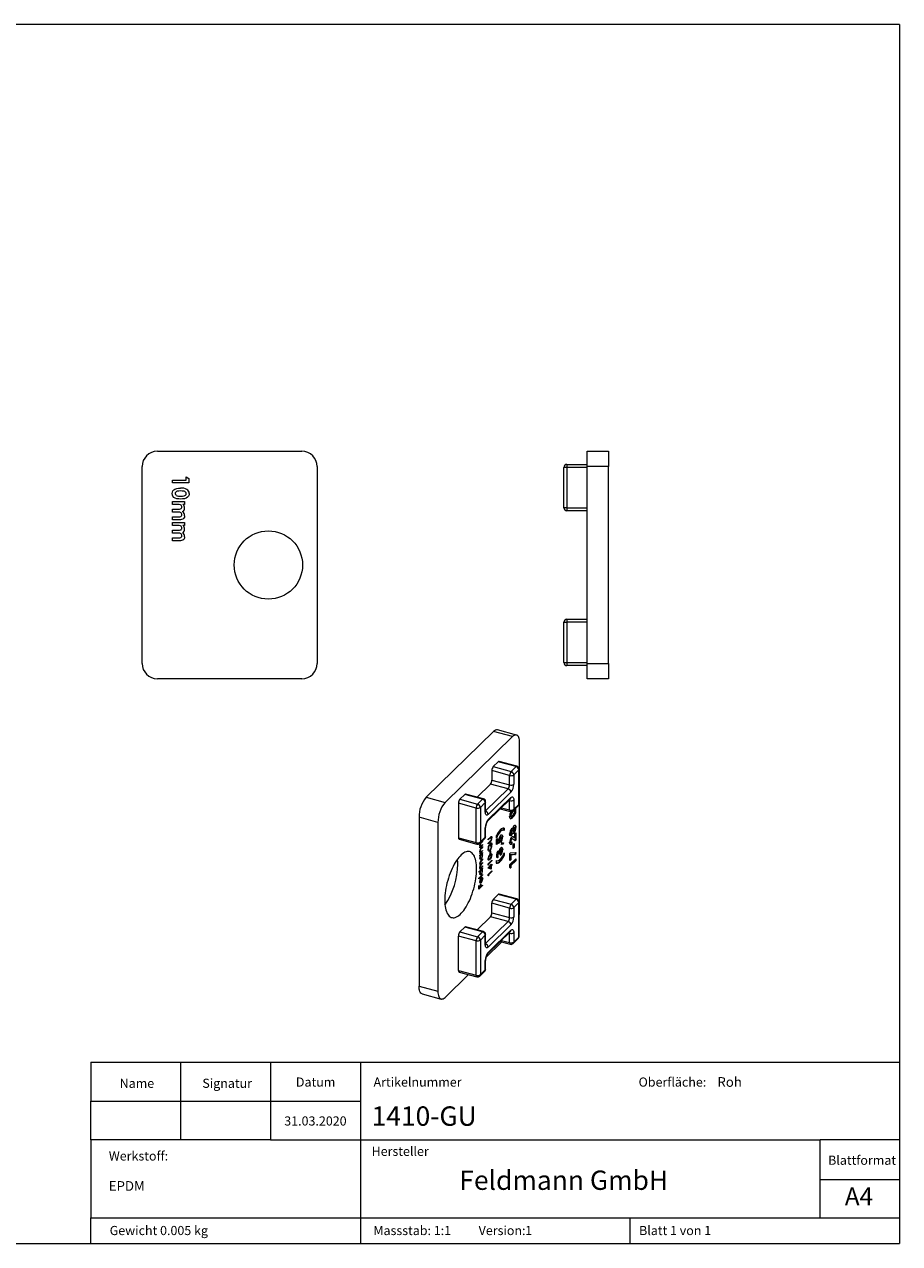
# Model space of a CAD drawing. Units: millimetres. Extents: x 5 to 292, y 5 to 205.
# Drawn here: x 149 to 292, y 5 to 205 of the extents above; entities that cross this region are included whole.
import ezdxf

# ---------------------------------------------------------------- set-up
doc = ezdxf.new("R2010")
doc.units = ezdxf.units.MM
doc.styles.add('SLDTEXTSTYLE0', font='TXT', dxfattribs={"width": 0.75})
doc.styles.add('SLDTEXTSTYLE1', font='TXT', dxfattribs={"width": 0.692308})

msp = doc.modelspace()

# ---------------------------------------------------------------- linework, layer by layer
at = {"color": 7, "linetype": 'Continuous', "lineweight": 0}
for p, q in [((292, 205), (5, 205)), ((292, 205), (292, 5)), ((159.4, 34.75), (174.13, 34.75)), ((159.4, 34.75), (159.4, 28.38)), ((174.13, 34.75), (188.86, 34.75)), ((174.13, 22), (174.13, 34.75)), ((188.86, 34.75), (203.6, 34.75)), ((188.86, 34.75), (188.86, 22)), ((203.6, 34.75), (292, 34.75)), ((203.6, 34.75), (203.6, 5)), ((159.4, 28.38), (174.13, 28.38)), ((159.4, 22), (159.4, 28.38)), ((174.13, 28.38), (188.86, 28.38)), ((188.86, 28.38), (203.6, 28.38)), ((174.13, 22), (159.4, 22)), ((159.4, 22), (159.4, 9.25)), ((188.86, 22), (174.13, 22)), ((188.86, 22), (203.6, 22)), ((203.6, 22), (279, 22)), ((292, 22), (279, 22)), ((279, 15.49), (279, 22)), ((279, 9.25), (279, 15.49)), ((292, 15.49), (279, 15.49)), ((159.4, 9.25), (292, 9.25)), ((159.4, 5), (159.4, 9.25)), ((247.8, 5), (247.8, 9.25)), ((5, 5), (292, 5))]:
    msp.add_line(p, q, dxfattribs=at)
at = {"color": 7, "linetype": 'Continuous', "lineweight": 15}
for p, q in [((170.3, 134.97), (194, 134.97)), ((240.76, 134.97), (244.26, 134.97)), ((240.76, 132.47), (240.76, 134.97)), ((244.26, 134.97), (244.26, 132.47)), ((167.8, 100.17), (167.8, 132.47)), ((196.5, 132.47), (196.5, 100.17)), ((236.96, 125.72), (236.96, 132.32)), ((237.46, 132.32), (236.96, 132.32)), ((237.46, 132.82), (237.46, 132.32)), ((237.46, 132.82), (240.76, 132.82)), ((237.46, 132.32), (237.46, 125.72)), ((240.76, 132.32), (237.46, 132.32)), ((244.26, 132.47), (240.76, 132.47)), ((240.76, 100.17), (240.76, 132.47)), ((244.26, 100.17), (244.26, 132.47)), ((172.8, 130.26), (175, 130.26)), ((172.8, 129.79), (172.8, 130.26)), ((175, 130.26), (175, 130.8)), ((175, 130.8), (175.45, 130.52)), ((175.45, 130.52), (175.45, 129.79)), ((175.45, 129.79), (172.8, 129.79)), ((172.8, 126.73), (174.73, 126.73)), ((172.8, 126.26), (172.8, 126.73)), ((173.65, 126.26), (172.8, 126.26)), ((174.73, 126.26), (174.5, 126.26)), ((174.73, 126.73), (174.73, 126.26)), ((244.28, 126.26), (244.26, 126.26)), ((172.8, 125.48), (173.73, 125.48)), ((172.8, 125), (172.8, 125.48)), ((173.66, 125), (172.8, 125)), ((172.8, 124.22), (173.77, 124.22)), ((172.8, 123.75), (172.8, 124.22)), ((237.46, 125.72), (236.96, 125.72)), ((237.46, 125.72), (240.76, 125.72)), ((237.46, 125.72), (237.46, 125.22)), ((240.76, 125.22), (237.46, 125.22)), ((244.28, 125), (244.26, 125)), ((173.92, 123.75), (172.8, 123.75)), ((172.8, 123.27), (174.73, 123.27)), ((172.8, 122.8), (172.8, 123.27)), ((173.65, 122.8), (172.8, 122.8)), ((172.8, 122.02), (173.73, 122.02)), ((172.8, 121.54), (172.8, 122.02)), ((174.73, 122.8), (174.5, 122.8)), ((174.73, 123.27), (174.73, 122.8)), ((244.28, 122.8), (244.26, 122.8)), ((173.66, 121.54), (172.8, 121.54)), ((172.8, 120.76), (173.77, 120.76)), ((172.8, 120.29), (172.8, 120.76)), ((173.92, 120.29), (172.8, 120.29)), ((244.28, 121.54), (244.26, 121.54)), ((236.96, 100.32), (236.96, 106.92)), ((236.96, 106.92), (237.46, 106.92)), ((237.46, 107.42), (237.46, 106.92)), ((237.46, 107.42), (240.76, 107.42)), ((237.46, 106.92), (237.46, 100.32)), ((240.76, 106.92), (237.46, 106.92)), ((236.96, 100.32), (237.46, 100.32)), ((237.46, 100.32), (240.76, 100.32)), ((237.46, 100.32), (237.46, 99.82)), ((240.76, 100.17), (244.26, 100.17)), ((240.76, 97.67), (240.76, 100.17)), ((244.26, 100.17), (244.26, 97.67)), ((240.76, 99.82), (237.46, 99.82)), ((194, 97.67), (170.3, 97.67)), ((244.26, 97.67), (240.76, 97.67)), ((225.43, 89), (214.37, 78.21)), ((228.53, 88.16), (217.47, 77.37)), ((228.53, 88.16), (225.43, 89)), ((229.19, 88.43), (226.09, 89.27)), ((229.7, 59.47), (229.7, 87.16)), ((226.2, 84.04), (225.38, 83.24)), ((229.11, 83.25), (226.2, 84.04)), ((229.25, 83.3), (226.33, 84.1)), ((225.15, 82.59), (225.15, 81.05)), ((228.06, 81.8), (225.15, 82.59)), ((225.38, 83.24), (228.3, 82.45)), ((228.3, 82.45), (229.11, 83.25)), ((229.56, 82.7), (228.74, 81.9)), ((229.56, 77.04), (229.56, 82.7)), ((229.61, 77.16), (229.61, 82.82)), ((224.91, 80.39), (222.71, 78.24)), ((227.83, 79.6), (224.91, 80.39)), ((225.15, 81.05), (228.06, 80.25)), ((228.06, 80.25), (228.06, 81.8)), ((228.74, 81.9), (228.74, 80.36)), ((214.37, 78.21), (217.47, 77.37)), ((220.71, 78.69), (219.9, 77.89)), ((223.63, 77.9), (220.71, 78.69)), ((223.76, 77.95), (220.84, 78.74)), ((228.27, 79.05), (224.54, 75.4)), ((224.54, 74.55), (228.27, 78.19)), ((219.66, 77.24), (219.66, 71.58)), ((222.58, 76.44), (219.66, 77.24)), ((219.9, 77.89), (222.81, 77.1)), ((222.58, 70.79), (222.58, 76.44)), ((222.81, 77.1), (223.63, 77.9)), ((224.07, 77.35), (223.26, 76.55)), ((223.26, 76.55), (223.26, 70.89)), ((224.07, 75.8), (224.07, 77.35)), ((224.13, 75.92), (224.13, 77.47)), ((224.45, 74.31), (228.18, 77.95)), ((226.52, 76.33), (228.17, 75.88)), ((228.06, 76.14), (228.06, 77.68)), ((228.65, 76.01), (229.46, 76.8)), ((228.74, 77.79), (228.74, 76.25)), ((228.74, 76.25), (229.56, 77.04)), ((228.88, 76.01), (228.76, 76.04)), ((228.76, 76.04), (228.85, 76.02)), ((229.01, 76.09), (229.1, 76.06)), ((216.3, 74.09), (213.21, 74.93)), ((213.21, 74.93), (213.21, 47.24)), ((216.3, 74.09), (216.3, 46.4)), ((228.15, 75.24), (228.24, 75.22)), ((228.19, 75.1), (228.3, 75.07)), ((228.49, 75.87), (228.58, 75.84)), ((228.5, 74.97), (228.59, 74.94)), ((224.07, 71.69), (224.07, 73.23)), ((224.13, 71.81), (224.13, 73.35)), ((226.07, 72.1), (226.15, 72.08)), ((226.44, 72.58), (226.53, 72.56)), ((227.08, 72.8), (226.97, 72.83)), ((227.07, 73.19), (227.07, 72.8)), ((227.16, 73.17), (227.16, 72.76)), ((228.15, 72.42), (228.24, 72.4)), ((228.18, 72.31), (228.29, 72.28)), ((228.26, 72.73), (228.35, 72.71)), ((228.43, 72.74), (228.32, 72.77)), ((228.45, 73.09), (228.54, 73.07)), ((228.45, 72.35), (228.54, 72.33)), ((228.55, 72.83), (228.64, 72.8)), ((228.61, 72.64), (228.72, 72.61)), ((228.7, 73.25), (228.78, 73.23)), ((228.71, 72.36), (228.8, 72.33)), ((228.87, 73.26), (228.76, 73.29)), ((228.91, 72.21), (229.07, 72.37)), ((228.91, 71.6), (228.91, 72.21)), ((228.98, 72.28), (228.98, 71.18)), ((229.01, 73.27), (229.1, 73.25)), ((229.07, 72.37), (229.07, 71.16)), ((219.66, 71.58), (222.58, 70.79)), ((219.76, 71.32), (222.68, 70.53)), ((223.16, 70.66), (223.98, 71.45)), ((223.17, 70.39), (223.23, 70.37)), ((223.63, 70.37), (223.18, 69.93)), ((223.18, 70.03), (223.26, 70.11)), ((223.18, 69.93), (223.18, 70.03)), ((223.2, 70.23), (223.31, 70.2)), ((223.38, 70.23), (223.25, 70.11)), ((223.26, 70.89), (224.07, 71.69)), ((223.26, 70.69), (223.31, 70.67)), ((223.33, 70.81), (223.42, 70.78)), ((223.4, 70.87), (223.63, 71.09)), ((223.4, 69.91), (223.63, 70.13)), ((223.63, 70.99), (223.42, 70.78)), ((223.63, 70.03), (223.42, 69.82)), ((223.47, 70.31), (223.63, 70.47)), ((223.55, 71.01), (223.63, 70.99)), ((223.55, 70.39), (223.63, 70.37)), ((223.55, 70.05), (223.63, 70.03)), ((223.63, 71.09), (223.63, 70.99)), ((223.63, 70.47), (223.63, 70.37)), ((223.63, 70.13), (223.63, 70.03)), ((224.53, 71.32), (224.9, 71.68)), ((224.9, 71.58), (224.53, 71.22)), ((224.53, 71.22), (224.53, 71.32)), ((224.53, 70.69), (224.9, 71.06)), ((224.9, 70.96), (224.53, 70.59)), ((224.53, 70.59), (224.53, 70.69)), ((224.63, 70.36), (224.68, 70.35)), ((224.64, 70.39), (224.68, 70.35)), ((224.85, 70.19), (224.85, 70.67)), ((224.85, 70.65), (224.91, 70.63)), ((224.85, 70.27), (224.91, 70.25)), ((224.91, 70.25), (224.85, 70.19)), ((225.01, 70.65), (224.9, 70.68)), ((224.91, 71.68), (225, 71.66)), ((224.91, 70.63), (224.91, 70.25)), ((225.05, 71.66), (224.94, 71.69)), ((224.97, 71.12), (225.03, 71.1)), ((225.08, 71.61), (225.16, 71.59)), ((225.09, 70.44), (225.16, 70.42)), ((225.88, 71.51), (225.88, 71.92)), ((225.91, 71.3), (226.07, 71.46)), ((225.91, 70.48), (225.91, 71.3)), ((226.37, 70.82), (225.91, 70.55)), ((226.46, 70.8), (225.91, 70.48)), ((225.98, 71.38), (225.98, 70.92)), ((225.98, 70.92), (226.07, 70.9)), ((226.07, 71.46), (226.07, 70.9)), ((226.07, 70.9), (226.26, 71.01)), ((226.34, 71.28), (226.43, 71.26)), ((226.4, 71.13), (226.37, 70.82)), ((226.37, 70.82), (226.46, 70.8)), ((226.4, 71.13), (226.49, 71.11)), ((226.49, 71.11), (226.46, 70.8)), ((226.5, 71.69), (226.58, 71.66)), ((226.69, 71.7), (226.58, 71.73)), ((226.66, 70.85), (226.66, 71.22)), ((226.71, 70.49), (226.78, 70.78)), ((227.02, 70.55), (226.71, 70.49)), ((226.93, 70.58), (226.72, 70.53)), ((226.78, 70.78), (227.06, 70.76)), ((226.83, 71.73), (226.92, 71.71)), ((226.97, 70.77), (226.93, 70.58)), ((226.93, 70.58), (227.02, 70.55)), ((227.06, 70.76), (227.02, 70.55)), ((228.15, 70.99), (228.24, 70.97)), ((228.2, 70.86), (228.31, 70.83)), ((228.25, 72), (228.34, 71.98)), ((228.28, 71.36), (228.37, 71.33)), ((228.33, 70.84), (228.33, 70.59)), ((228.33, 70.59), (228.41, 70.56)), ((228.41, 70.89), (228.41, 70.56)), ((228.55, 71.38), (228.44, 71.41)), ((228.59, 71.74), (228.7, 71.7)), ((228.63, 70.47), (228.79, 70.63)), ((228.63, 69.84), (228.63, 70.47)), ((228.71, 70.03), (228.63, 69.95)), ((228.79, 70), (228.63, 69.84)), ((228.98, 71.07), (228.67, 71.3)), ((228.7, 71.7), (228.82, 71.62)), ((228.7, 71.7), (228.79, 71.67)), ((228.71, 70.55), (228.71, 70.03)), ((228.71, 70.03), (228.79, 70)), ((228.79, 71.67), (228.91, 71.6)), ((228.79, 70.63), (228.79, 70)), ((228.82, 71.62), (228.91, 71.6)), ((228.98, 71.18), (228.92, 71.12)), ((228.98, 71.18), (229.07, 71.16)), ((229.07, 71.16), (228.98, 71.07)), ((223.17, 69.43), (223.23, 69.41)), ((223.17, 68.36), (223.23, 68.34)), ((223.63, 69.41), (223.18, 68.97)), ((223.18, 68.73), (223.63, 69.17)), ((223.18, 69.07), (223.26, 69.15)), ((223.18, 68.97), (223.18, 69.07)), ((223.18, 68.74), (223.26, 68.71)), ((223.18, 68.63), (223.18, 68.73)), ((223.26, 68.71), (223.18, 68.63)), ((223.2, 69.27), (223.31, 69.24)), ((223.2, 68.17), (223.32, 68.14)), ((223.31, 68.1), (223.23, 68.06)), ((223.38, 69.27), (223.25, 69.15)), ((223.26, 69.73), (223.31, 69.71)), ((223.35, 68.15), (223.31, 68.1)), ((223.31, 68.1), (223.4, 68.08)), ((223.32, 68.88), (223.4, 68.85)), ((223.33, 69.85), (223.42, 69.82)), ((223.38, 67.86), (223.63, 68.1)), ((223.52, 68.89), (223.4, 68.92)), ((223.47, 69.35), (223.63, 69.51)), ((223.47, 69.02), (223.55, 69)), ((223.55, 69.43), (223.63, 69.41)), ((223.55, 69.09), (223.63, 69.07)), ((223.63, 69.07), (223.55, 69)), ((223.55, 68.02), (223.63, 68)), ((223.57, 68.76), (223.64, 68.74)), ((223.63, 69.51), (223.63, 69.41)), ((223.63, 69.17), (223.63, 69.07)), ((223.63, 68.1), (223.63, 68)), ((224.52, 69.84), (224.58, 69.82)), ((224.52, 68.17), (224.58, 68.16)), ((224.54, 68.04), (224.65, 68.01)), ((224.6, 69.54), (224.71, 69.51)), ((224.79, 69.54), (224.75, 69.49)), ((224.75, 69.49), (224.84, 69.47)), ((224.75, 68.72), (224.84, 68.7)), ((224.75, 68.05), (224.84, 68.03)), ((224.91, 68.83), (224.83, 68.79)), ((224.88, 69.38), (224.94, 69.44)), ((224.88, 68.94), (224.88, 69.38)), ((224.88, 69.02), (224.94, 69)), ((224.94, 69), (224.88, 68.94)), ((224.95, 68.83), (224.91, 68.83)), ((224.91, 68.83), (225, 68.81)), ((224.94, 69.44), (224.94, 69)), ((225.05, 68.81), (224.94, 68.84)), ((224.99, 69.83), (225.05, 69.81)), ((225.08, 68.75), (225.16, 68.73)), ((226.06, 68.38), (225.96, 68.33)), ((225.97, 68.83), (226.06, 68.8)), ((226.01, 68.7), (226.13, 68.67)), ((226.06, 69.1), (226.15, 69.08)), ((226.06, 68.69), (226.06, 68.38)), ((226.06, 68.38), (226.15, 68.35)), ((226.22, 69.1), (226.11, 69.13)), ((226.15, 68.68), (226.15, 68.35)), ((226.26, 69.38), (226.35, 69.35)), ((226.35, 69.03), (226.27, 68.95)), ((226.44, 69.01), (226.28, 68.85)), ((226.35, 69.03), (226.44, 69.01)), ((226.51, 69.63), (226.6, 69.61)), ((226.69, 69.64), (226.58, 69.67)), ((226.59, 68.69), (226.59, 69.02)), ((226.83, 69.64), (226.92, 69.62)), ((227.07, 68.88), (227.07, 68.7)), ((227.07, 68.7), (227.16, 68.68)), ((227.16, 69.09), (227.16, 68.68)), ((228.08, 68.99), (228.18, 69.08)), ((228.08, 67.82), (228.08, 68.99)), ((228.08, 67.17), (229.07, 68.14)), ((228.16, 68.01), (228.08, 67.93)), ((228.93, 68.83), (228.16, 68.75)), ((228.16, 68.75), (228.16, 68.01)), ((228.16, 68.75), (228.25, 68.73)), ((228.16, 68.01), (228.25, 67.98)), ((228.18, 69.08), (229.1, 69.17)), ((229.02, 68.81), (228.25, 68.73)), ((228.25, 68.73), (228.25, 67.98)), ((229, 69.16), (228.93, 68.83)), ((228.93, 68.83), (229.02, 68.81)), ((228.98, 68.05), (228.98, 67.83)), ((229.1, 69.17), (229.02, 68.81)), ((229.07, 68.14), (229.07, 67.81)), ((223, 66.01), (223.63, 66.63)), ((223.27, 66.17), (223, 65.91)), ((223, 65.91), (223, 66.01)), ((223.17, 67.42), (223.23, 67.41)), ((223.17, 66.85), (223.23, 66.84)), ((223.63, 66.86), (223.18, 66.42)), ((223.18, 66.52), (223.26, 66.6)), ((223.18, 66.42), (223.18, 66.52)), ((223.18, 66.2), (223.27, 66.17)), ((223.19, 67.28), (223.3, 67.25)), ((223.19, 66.72), (223.3, 66.69)), ((223.24, 67.18), (223.28, 67.17)), ((223.37, 66.72), (223.25, 66.6)), ((223.31, 67.23), (223.26, 67.18)), ((223.3, 67.78), (223.38, 67.76)), ((223.37, 67.29), (223.31, 67.23)), ((223.31, 67.23), (223.4, 67.21)), ((223.32, 66.33), (223.4, 66.31)), ((223.63, 68), (223.38, 67.76)), ((223.63, 67.43), (223.4, 67.21)), ((223.52, 66.35), (223.4, 66.38)), ((223.44, 66.78), (223.63, 66.96)), ((223.45, 67.36), (223.63, 67.53)), ((223.47, 66.47), (223.55, 66.45)), ((223.55, 67.45), (223.63, 67.43)), ((223.55, 66.88), (223.63, 66.86)), ((223.55, 66.55), (223.63, 66.53)), ((223.63, 66.53), (223.55, 66.45)), ((223.57, 66.22), (223.64, 66.2)), ((223.63, 67.53), (223.63, 67.43)), ((223.63, 66.96), (223.63, 66.86)), ((223.63, 66.63), (223.63, 66.53)), ((224.52, 66.61), (224.94, 67.03)), ((224.52, 66.59), (224.52, 66.61)), ((225.01, 66.45), (224.52, 66.59)), ((224.53, 67.31), (225.15, 67.91)), ((224.53, 67.1), (224.53, 67.31)), ((224.53, 67.28), (224.59, 67.27)), ((224.53, 67.11), (224.59, 67.09)), ((224.59, 67.09), (224.53, 67.1)), ((224.53, 65.56), (225.15, 66.17)), ((225.15, 67.81), (224.59, 67.27)), ((224.59, 67.27), (224.59, 67.09)), ((224.59, 66.68), (224.85, 66.61)), ((224.59, 66.68), (224.67, 66.66)), ((225.15, 66.06), (224.59, 65.52)), ((224.94, 66.92), (224.67, 66.66)), ((224.67, 66.66), (224.94, 66.59)), ((224.85, 66.61), (224.94, 66.59)), ((224.86, 66.95), (224.94, 66.92)), ((224.92, 67.01), (225.01, 66.99)), ((224.92, 67), (224.92, 66.93)), ((224.92, 66.59), (224.92, 66.47)), ((224.94, 67.16), (225.01, 67.22)), ((224.94, 67.03), (224.94, 67.16)), ((224.94, 67.1), (225.01, 67.09)), ((225, 67.09), (224.94, 67.03)), ((224.94, 66.59), (224.94, 66.92)), ((225.01, 67.09), (225.15, 67.23)), ((225.01, 67.22), (225.01, 67.09)), ((225.15, 67.12), (225.01, 66.99)), ((225.01, 66.99), (225.01, 66.45)), ((225.07, 67.83), (225.15, 67.81)), ((225.07, 67.15), (225.15, 67.12)), ((225.07, 66.09), (225.15, 66.06)), ((225.15, 67.91), (225.15, 67.81)), ((225.15, 67.23), (225.15, 67.12)), ((225.15, 66.17), (225.15, 66.06)), ((225.88, 67.43), (225.88, 67.84)), ((225.88, 67.82), (225.99, 67.79)), ((226.42, 67.73), (226.51, 67.71)), ((228.25, 67.98), (228.08, 67.82)), ((228.08, 66.67), (228.08, 67.17)), ((228.25, 66.63), (228.08, 66.67)), ((228.16, 66.66), (228.08, 66.67)), ((228.98, 67.83), (228.16, 67.03)), ((228.16, 67.03), (228.16, 66.66)), ((228.16, 67.03), (228.25, 67.01)), ((228.16, 66.66), (228.25, 66.63)), ((229.07, 67.81), (228.25, 67.01)), ((228.25, 67.01), (228.25, 66.63)), ((228.98, 67.83), (229.07, 67.81)), ((223, 64.94), (223.63, 65.55)), ((223.63, 65.45), (223, 64.83)), ((223, 64.83), (223, 64.94)), ((223.17, 65.81), (223.23, 65.8)), ((223.17, 64.46), (223.23, 64.45)), ((223.18, 64.3), (223.27, 64.28)), ((223.2, 65.63), (223.32, 65.6)), ((223.2, 64.29), (223.31, 64.26)), ((223.31, 65.56), (223.23, 65.52)), ((223.32, 64.23), (223.23, 64.17)), ((223.35, 65.6), (223.31, 65.56)), ((223.31, 65.56), (223.4, 65.54)), ((223.31, 64.91), (223.36, 64.9)), ((223.35, 64.27), (223.32, 64.23)), ((223.32, 64.23), (223.4, 64.2)), ((223.33, 64.94), (223.33, 64.91)), ((223.36, 64.27), (223.36, 64.9)), ((223.36, 64.33), (223.42, 64.31)), ((223.39, 64.32), (223.36, 64.28)), ((223.42, 65.05), (223.42, 64.31)), ((223.49, 64.99), (223.51, 65.11)), ((223.5, 64.99), (223.49, 64.99)), ((223.55, 65.47), (223.63, 65.45)), ((223.57, 64.86), (223.64, 64.84)), ((223.63, 65.55), (223.63, 65.45)), ((224.53, 65.35), (224.53, 65.56)), ((224.53, 65.54), (224.59, 65.52)), ((224.53, 65.37), (224.59, 65.35)), ((224.59, 65.35), (224.53, 65.35)), ((224.59, 65.52), (224.59, 65.35)), ((223.01, 63.67), (223.08, 63.73)), ((223.63, 63.72), (223.01, 63.12)), ((223.01, 63.12), (223.01, 63.67)), ((223.01, 63.3), (223.08, 63.28)), ((223.07, 63.29), (223.01, 63.23)), ((223.08, 63.73), (223.08, 63.28)), ((223.08, 63.28), (223.27, 63.47)), ((223.27, 63.92), (223.33, 63.98)), ((223.27, 63.47), (223.27, 63.92)), ((223.27, 63.55), (223.33, 63.53)), ((223.32, 63.53), (223.27, 63.48)), ((223.33, 63.98), (223.33, 63.53)), ((223.33, 63.53), (223.63, 63.82)), ((223.55, 63.74), (223.63, 63.72)), ((223.63, 63.82), (223.63, 63.72)), ((225.38, 61.47), (226.2, 62.27)), ((229.11, 61.48), (226.2, 62.27)), ((229.25, 61.53), (226.33, 62.32)), ((225.15, 59.27), (225.15, 60.82)), ((228.06, 60.02), (225.15, 60.82)), ((225.38, 61.47), (228.3, 60.68)), ((228.06, 58.48), (228.06, 60.02)), ((228.3, 60.68), (229.11, 61.48)), ((229.56, 60.93), (228.74, 60.13)), ((228.74, 60.13), (228.74, 58.59)), ((229.56, 55.27), (229.56, 60.93)), ((229.61, 55.39), (229.61, 61.05)), ((222.71, 56.46), (224.91, 58.62)), ((227.83, 57.82), (224.91, 58.62)), ((225.15, 59.27), (228.06, 58.48)), ((219.9, 56.12), (220.71, 56.92)), ((219.9, 56.12), (222.81, 55.33)), ((223.63, 56.12), (220.71, 56.92)), ((223.76, 56.18), (220.84, 56.97)), ((222.81, 55.33), (223.63, 56.12)), ((224.45, 52.54), (228.18, 56.18)), ((228.27, 57.28), (224.54, 53.63)), ((224.54, 52.77), (228.27, 56.42)), ((228.74, 56.02), (228.74, 54.47)), ((219.66, 49.81), (219.66, 55.46)), ((222.58, 54.67), (219.66, 55.46)), ((222.58, 49.01), (222.58, 54.67)), ((224.07, 55.58), (223.26, 54.78)), ((223.26, 54.78), (223.26, 49.12)), ((224.07, 54.03), (224.07, 55.58)), ((224.13, 54.15), (224.13, 55.7)), ((224.18, 51.94), (226.78, 54.49)), ((226.52, 54.56), (228.17, 54.11)), ((228.06, 54.37), (228.06, 55.91)), ((228.65, 54.24), (229.46, 55.03)), ((228.74, 54.47), (229.56, 55.27)), ((224.07, 49.92), (224.07, 51.46)), ((224.13, 50.04), (224.13, 51.58)), ((217.47, 45.39), (221.3, 49.13)), ((219.66, 49.81), (222.58, 49.01)), ((219.76, 49.55), (222.68, 48.76)), ((223.16, 48.88), (223.98, 49.68)), ((223.26, 49.12), (224.07, 49.92)), ((213.21, 47.24), (216.3, 46.4)), ((213.72, 45.97), (216.81, 45.12))]:
    msp.add_line(p, q, dxfattribs=at)
at = {"color": 8, "linetype": 'Continuous', "lineweight": 15}
for p, q in [((224.13, 75.98), (227.83, 79.6)), ((226.7, 76.51), (228.06, 76.14)), ((228.06, 77.68), (227.94, 77.72)), ((224.82, 71.6), (224.9, 71.58)), ((224.82, 70.98), (224.9, 70.96)), ((224.13, 54.21), (227.83, 57.82)), ((226.7, 54.74), (228.06, 54.37)), ((228.06, 55.91), (227.94, 55.94))]:
    msp.add_line(p, q, dxfattribs=at)
at = {"color": 7, "linetype": 'Continuous', "lineweight": 15, "flags": 128}
for points in [[(172.73, 128.03), (172.76, 128.26), (172.84, 128.48), (172.99, 128.65), (173.19, 128.78), (173.48, 128.88), (173.79, 128.93), (174.1, 128.94)], [(174.12, 127.14), (173.81, 127.15), (173.5, 127.19), (173.21, 127.29), (173.01, 127.41), (172.85, 127.59), (172.76, 127.8), (172.73, 128.03)], [(174.09, 128.46), (173.82, 128.45), (173.55, 128.41), (173.42, 128.36), (173.31, 128.28), (173.23, 128.17), (173.21, 128.03)], [(175.04, 128.03), (175.01, 128.18), (174.93, 128.29), (174.8, 128.37), (174.67, 128.41), (174.38, 128.45), (174.09, 128.46)], [(175.51, 128.05), (175.49, 127.81), (175.39, 127.6), (175.24, 127.42), (175.04, 127.3), (174.75, 127.19), (174.43, 127.15), (174.12, 127.14)], [(174.12, 127.61), (174.4, 127.62), (174.68, 127.67), (174.81, 127.71), (174.92, 127.79), (175.01, 127.9), (175.04, 128.03)], [(174.33, 125.83), (174.31, 125.94), (174.26, 126.04), (174.19, 126.13), (174.09, 126.19), (173.88, 126.25), (173.65, 126.26)], [(174.33, 124.56), (174.31, 124.68), (174.27, 124.78), (174.2, 124.87), (174.1, 124.93), (173.96, 124.98), (173.81, 125), (173.66, 125)], [(173.73, 125.48), (173.92, 125.49), (174.12, 125.52), (174.2, 125.57), (174.27, 125.64), (174.31, 125.73), (174.33, 125.83)], [(173.77, 124.22), (173.96, 124.23), (174.14, 124.27), (174.22, 124.32), (174.28, 124.39), (174.32, 124.47), (174.33, 124.56)], [(174.77, 124.41), (174.73, 124.19), (174.63, 123.98), (174.46, 123.83), (174.28, 123.78), (174.11, 123.75), (173.92, 123.75)], [(174.33, 122.37), (174.31, 122.48), (174.26, 122.58), (174.19, 122.67), (174.09, 122.73), (173.88, 122.79), (173.65, 122.8)], [(173.73, 122.02), (173.92, 122.03), (174.12, 122.06), (174.2, 122.11), (174.27, 122.18), (174.31, 122.27), (174.33, 122.37)], [(174.33, 121.11), (174.31, 121.22), (174.27, 121.32), (174.2, 121.41), (174.1, 121.47), (173.96, 121.52), (173.81, 121.54), (173.66, 121.54)], [(173.77, 120.76), (173.96, 120.77), (174.14, 120.81), (174.22, 120.86), (174.28, 120.93), (174.32, 121.01), (174.33, 121.11)], [(174.77, 120.95), (174.73, 120.73), (174.63, 120.52), (174.46, 120.37), (174.28, 120.32), (174.11, 120.29), (173.92, 120.29)], [(229.7, 87.16), (229.69, 87.41), (229.66, 87.64), (229.62, 87.84), (229.56, 88.02), (229.49, 88.17), (229.4, 88.29), (229.3, 88.38), (229.19, 88.43), (229.07, 88.45), (228.94, 88.43), (228.81, 88.37), (228.67, 88.28), (228.53, 88.16)], [(228.27, 78.19), (228.36, 78.26), (228.45, 78.3), (228.53, 78.3), (228.6, 78.26), (228.66, 78.19), (228.7, 78.08), (228.73, 77.95), (228.74, 77.79)], [(228.18, 77.95), (228.19, 77.96), (228.19, 77.96)], [(228.66, 76), (228.61, 75.97), (228.49, 75.87)], [(228.92, 75.89), (228.92, 75.95), (228.9, 75.99), (228.85, 76.02)], [(228.97, 76.33), (229, 76.23), (229.01, 76.09)], [(224.54, 75.4), (224.45, 75.33), (224.36, 75.29), (224.28, 75.29), (224.21, 75.33), (224.15, 75.41), (224.11, 75.51), (224.08, 75.65), (224.07, 75.8)], [(228.19, 74.71), (228.13, 74.75), (228.09, 74.83), (228.07, 74.92), (228.06, 75.04)], [(228.15, 75.24), (228.16, 75.16), (228.19, 75.11), (228.21, 75.11)], [(228.24, 75.22), (228.25, 75.13), (228.28, 75.08), (228.32, 75.08), (228.38, 75.1), (228.48, 75.17), (228.59, 75.27)], [(226.07, 72.1), (225.91, 71.8), (225.88, 71.74)], [(226.15, 72.08), (226, 71.77), (225.88, 71.51)], [(226.44, 72.58), (226.23, 72.34), (226.07, 72.1)], [(226.53, 72.56), (226.32, 72.32), (226.15, 72.08)], [(226.98, 72.82), (226.92, 72.84), (226.74, 72.8), (226.59, 72.72), (226.44, 72.58)], [(227.16, 72.76), (227.01, 72.81), (226.83, 72.78), (226.68, 72.69), (226.53, 72.56)], [(226.58, 71.98), (226.68, 72.05), (226.77, 72.07), (226.84, 72.02), (226.9, 71.9), (226.92, 71.71)], [(226.73, 72.06), (226.75, 72.05), (226.81, 71.92), (226.83, 71.73)], [(228.34, 71.98), (228.25, 71.92), (228.18, 71.91), (228.12, 71.95), (228.07, 72.07), (228.06, 72.23)], [(228.15, 72.42), (228.16, 72.34), (228.19, 72.31), (228.19, 72.31)], [(228.24, 72.4), (228.25, 72.32), (228.28, 72.28), (228.31, 72.29), (228.35, 72.31)], [(228.33, 72.76), (228.3, 72.76), (228.26, 72.73)], [(228.46, 72.63), (228.45, 72.7), (228.42, 72.74), (228.39, 72.74), (228.35, 72.71)], [(228.8, 72.33), (228.71, 72.27), (228.64, 72.26), (228.58, 72.28), (228.54, 72.33)], [(228.55, 72.83), (228.56, 72.72), (228.6, 72.65), (228.62, 72.64)], [(228.71, 72.36), (228.62, 72.29), (228.58, 72.29)], [(228.64, 72.8), (228.65, 72.69), (228.69, 72.63), (228.73, 72.61), (228.78, 72.64)], [(228.77, 73.28), (228.75, 73.28), (228.7, 73.25)], [(228.92, 73.07), (228.91, 73.18), (228.88, 73.25), (228.83, 73.26), (228.78, 73.23)], [(228.8, 73.56), (228.89, 73.63), (228.97, 73.64), (229.04, 73.58), (229.09, 73.44), (229.1, 73.25)], [(228.92, 73.63), (228.95, 73.61), (229, 73.46), (229.01, 73.27)], [(223.26, 70.11), (223.22, 70.14), (223.19, 70.19), (223.17, 70.34)], [(223.23, 70.37), (223.24, 70.28), (223.27, 70.22), (223.3, 70.2), (223.35, 70.21)], [(223.42, 70.78), (223.36, 70.73), (223.31, 70.67)], [(223.35, 70.21), (223.41, 70.26), (223.47, 70.31)], [(224.85, 70.67), (224.94, 70.74), (225.03, 70.76), (225.1, 70.72), (225.15, 70.6), (225.16, 70.42)], [(224.91, 70.67), (224.89, 70.68), (224.85, 70.66)], [(224.9, 71.68), (224.97, 71.74), (225.04, 71.79), (225.1, 71.78), (225.15, 71.71), (225.16, 71.59)], [(225, 71.66), (224.94, 71.62), (224.9, 71.58)], [(224.9, 71.06), (224.95, 71.1), (224.98, 71.14)], [(225.03, 71.1), (224.96, 71.02), (224.9, 70.96)], [(224.95, 71.69), (224.95, 71.69), (224.91, 71.68)], [(225.1, 70.36), (225.09, 70.52), (225.04, 70.63), (224.98, 70.66), (224.91, 70.63)], [(224.99, 70.75), (225.01, 70.75), (225.06, 70.62), (225.07, 70.57)], [(225.1, 71.52), (225.09, 71.6), (225.07, 71.65), (225.03, 71.67), (225, 71.66)], [(225.03, 71.78), (225.06, 71.74), (225.08, 71.61)], [(226.26, 71.01), (226.25, 71.06), (226.25, 71.11)], [(226.59, 71.73), (226.55, 71.72), (226.5, 71.69)], [(226.74, 71.56), (226.73, 71.66), (226.68, 71.7), (226.64, 71.7), (226.58, 71.66)], [(226.6, 69.93), (226.7, 70), (226.78, 70.01), (226.85, 69.95), (226.91, 69.81), (226.92, 69.62)], [(228.41, 70.56), (228.31, 70.49), (228.22, 70.46), (228.14, 70.5), (228.08, 70.62), (228.06, 70.81)], [(228.25, 72), (228.17, 71.94), (228.14, 71.94)], [(228.15, 70.99), (228.17, 70.89), (228.21, 70.86)], [(228.33, 70.59), (228.23, 70.51), (228.15, 70.49)], [(228.24, 70.97), (228.26, 70.86), (228.31, 70.83), (228.36, 70.85), (228.41, 70.89)], [(228.45, 71.4), (228.43, 71.41), (228.36, 71.4), (228.28, 71.36)], [(228.67, 71.3), (228.6, 71.36), (228.52, 71.39), (228.45, 71.38), (228.37, 71.33)], [(222.65, 66.44), (222.64, 66.8), (222.62, 67.14), (222.58, 67.46), (222.53, 67.77), (222.46, 68.05), (222.38, 68.3), (222.28, 68.53), (222.17, 68.73), (222.05, 68.91), (221.92, 69.05), (221.77, 69.17), (221.62, 69.25), (221.46, 69.3), (221.28, 69.32), (221.1, 69.31), (220.92, 69.27), (220.73, 69.19), (220.53, 69.08), (220.34, 68.95), (220.14, 68.78), (219.94, 68.58), (219.74, 68.36), (219.54, 68.11), (219.34, 67.84), (219.15, 67.54), (218.97, 67.22), (218.79, 66.88), (218.62, 66.53), (218.45, 66.16), (218.3, 65.77), (218.15, 65.38), (218.02, 64.97), (217.9, 64.56), (217.79, 64.15), (217.69, 63.73), (217.61, 63.31), (217.54, 62.9), (217.49, 62.5), (217.45, 62.1), (217.43, 61.71), (217.42, 61.34), (217.43, 60.98), (217.45, 60.63), (217.49, 60.31), (217.54, 60.01), (217.61, 59.73), (217.69, 59.47), (217.79, 59.24), (217.9, 59.04), (218.02, 58.86), (218.15, 58.72), (218.3, 58.61), (218.45, 58.52), (218.62, 58.47), (218.79, 58.45), (218.97, 58.46), (219.15, 58.51), (219.34, 58.58), (219.54, 58.69), (219.74, 58.82), (219.94, 58.99), (220.14, 59.19), (220.34, 59.41), (220.53, 59.66), (220.73, 59.93), (220.92, 60.23), (221.1, 60.55), (221.28, 60.89), (221.46, 61.24), (221.62, 61.61), (221.77, 62), (221.92, 62.4), (222.05, 62.8), (222.17, 63.21), (222.28, 63.63), (222.38, 64.04), (222.46, 64.46), (222.53, 64.87), (222.58, 65.28), (222.62, 65.67), (222.64, 66.06), (222.65, 66.44)], [(223.26, 69.15), (223.22, 69.18), (223.19, 69.24), (223.17, 69.38)], [(223.4, 68.08), (223.3, 68.02), (223.22, 68.06), (223.18, 68.16), (223.17, 68.29)], [(223.18, 68.21), (223.2, 68.17), (223.22, 68.17)], [(223.29, 68.85), (223.24, 68.77), (223.22, 68.72)], [(223.23, 69.41), (223.24, 69.32), (223.27, 69.26), (223.3, 69.24), (223.35, 69.25)], [(223.23, 68.34), (223.24, 68.22), (223.29, 68.15), (223.34, 68.14), (223.4, 68.18)], [(223.42, 69.82), (223.36, 69.77), (223.31, 69.71)], [(223.41, 68.92), (223.38, 68.92), (223.34, 68.9)], [(223.35, 69.25), (223.41, 69.3), (223.47, 69.35)], [(223.58, 68.69), (223.57, 68.82), (223.52, 68.89), (223.47, 68.89), (223.4, 68.85)], [(224.51, 68.08), (224.52, 68.06), (224.55, 68.04), (224.55, 68.04)], [(224.84, 69.47), (224.74, 69.4), (224.66, 69.39), (224.59, 69.44), (224.53, 69.57), (224.52, 69.76)], [(224.84, 68.03), (224.73, 67.94), (224.63, 67.89), (224.58, 67.9), (224.55, 67.94), (224.52, 68), (224.52, 68.09)], [(224.53, 69.64), (224.58, 69.55), (224.61, 69.54)], [(224.75, 68.05), (224.64, 67.96), (224.56, 67.92)], [(224.58, 69.82), (224.6, 69.63), (224.67, 69.53), (224.75, 69.51), (224.84, 69.57)], [(224.58, 68.16), (224.59, 68.09), (224.61, 68.04), (224.64, 68.01), (224.67, 68.01), (224.76, 68.06), (224.84, 68.13)], [(224.75, 69.49), (224.66, 69.43), (224.62, 69.42)], [(224.84, 68.8), (224.95, 68.89), (225.05, 68.93), (225.1, 68.92), (225.13, 68.88), (225.16, 68.82), (225.16, 68.73)], [(225, 68.81), (224.91, 68.76), (224.84, 68.7)], [(225.1, 68.67), (225.09, 68.75), (225.06, 68.8), (225, 68.81)], [(225.88, 67.84), (226.04, 67.78), (226.22, 67.82), (226.37, 67.91), (226.52, 68.04)], [(225.97, 68.83), (225.98, 68.76), (226, 68.71), (226.03, 68.71)], [(226.15, 68.35), (226.05, 68.3), (225.97, 68.32)], [(226.12, 69.12), (226.1, 69.12), (226.06, 69.1)], [(226.06, 68.8), (226.07, 68.73), (226.09, 68.69), (226.15, 68.68)], [(226.14, 69.39), (226.21, 69.44), (226.28, 69.44), (226.32, 69.41), (226.35, 69.35)], [(226.28, 68.85), (226.27, 68.95), (226.25, 69.05), (226.21, 69.1), (226.18, 69.1), (226.15, 69.08)], [(226.22, 69.44), (226.23, 69.43), (226.26, 69.38)], [(226.59, 69.66), (226.56, 69.66), (226.51, 69.63)], [(226.52, 68.04), (226.73, 68.28), (226.89, 68.52)], [(226.74, 69.46), (226.73, 69.57), (226.69, 69.63), (226.65, 69.64), (226.6, 69.61)], [(226.89, 68.52), (227.05, 68.82), (227.16, 69.09)], [(223.28, 67.17), (223.23, 67.19), (223.19, 67.23), (223.18, 67.29), (223.17, 67.37)], [(223.19, 66.65), (223.17, 66.73), (223.17, 66.8)], [(223.26, 66.6), (223.22, 66.62), (223.19, 66.65)], [(223.29, 66.3), (223.24, 66.23), (223.22, 66.19)], [(223.23, 67.41), (223.25, 67.29), (223.27, 67.26), (223.3, 67.25), (223.38, 67.29), (223.45, 67.36)], [(223.23, 66.84), (223.24, 66.75), (223.27, 66.7), (223.31, 66.69), (223.38, 66.72), (223.44, 66.78)], [(223.41, 66.37), (223.38, 66.37), (223.34, 66.35)], [(223.58, 66.15), (223.57, 66.27), (223.52, 66.35), (223.47, 66.35), (223.4, 66.31)], [(223.4, 65.54), (223.3, 65.48), (223.22, 65.52), (223.18, 65.61), (223.17, 65.74)], [(223.25, 64.15), (223.21, 64.18), (223.19, 64.25), (223.17, 64.39)], [(223.18, 65.66), (223.2, 65.63), (223.22, 65.63)], [(223.23, 65.8), (223.24, 65.67), (223.29, 65.61), (223.34, 65.6), (223.4, 65.64)], [(223.23, 64.45), (223.24, 64.34), (223.27, 64.28)], [(223.4, 64.2), (223.32, 64.14), (223.25, 64.15)], [(223.26, 64.81), (223.34, 64.97), (223.42, 65.05)], [(223.27, 64.28), (223.32, 64.26), (223.36, 64.27)], [(223.58, 64.78), (223.57, 64.87), (223.55, 64.94), (223.52, 64.98), (223.49, 64.99)], [(223.51, 65.11), (223.57, 65.09), (223.61, 65.02), (223.63, 64.94), (223.64, 64.84)], [(228.18, 56.18), (228.19, 56.19), (228.19, 56.19)], [(228.27, 56.42), (228.36, 56.49), (228.45, 56.53), (228.53, 56.53), (228.6, 56.49), (228.66, 56.42), (228.7, 56.31), (228.73, 56.17), (228.74, 56.02)], [(224.54, 53.63), (224.45, 53.56), (224.36, 53.52), (224.28, 53.52), (224.21, 53.56), (224.15, 53.63), (224.11, 53.74), (224.08, 53.87), (224.07, 54.03)], [(213.72, 45.97), (213.71, 45.97), (213.6, 46.02), (213.5, 46.11), (213.41, 46.22), (213.34, 46.37), (213.28, 46.55), (213.24, 46.76), (213.22, 46.99), (213.21, 47.24)], [(216.3, 46.4), (216.31, 46.15), (216.34, 45.92), (216.38, 45.71), (216.44, 45.53), (216.51, 45.38), (216.6, 45.26), (216.7, 45.18), (216.81, 45.13), (216.93, 45.11), (217.06, 45.13), (217.19, 45.18), (217.33, 45.27), (217.47, 45.39)]]:
    msp.add_lwpolyline(points, dxfattribs=at)
at = {"color": 8, "linetype": 'Continuous', "lineweight": 15, "flags": 128}
for points in [[(228.06, 77.68), (228.06, 77.76), (228.05, 77.82)], [(228.06, 55.91), (228.06, 55.99), (228.05, 56.05)]]:
    msp.add_lwpolyline(points, dxfattribs=at)
at = {"color": 7, "linetype": 'Continuous', "lineweight": 15}
msp.add_circle((188.5, 116.32), 5.6, dxfattribs=at)
for centre, radius, start, end in [((170.3, 132.47), 2.5, 90, 180), ((194, 132.47), 2.5, 0, 90), ((237.46, 132.32), 0.5, 90, 180), ((173.53, 128.04), 0.324, 180.2617, 243.9184), ((174.23, 126.93), 2.02, 62.866, 93.8959), ((174.74, 128.07), 0.776, 358.6173, 57.6072), ((174.01, 129.13), 1.52, 245.7532, 274.0749), ((173.95, 125.65), 0.82, 359.1047, 47.4232), ((174.14, 125.63), 0.625, 296.6492, 0.985), ((173.98, 124.42), 0.783, 359.2299, 55.945), ((237.46, 125.72), 0.5, 180, 270), ((174.14, 122.17), 0.625, 296.6492, 0.985), ((173.95, 122.19), 0.82, 359.1047, 47.4232), ((173.98, 120.96), 0.783, 359.2299, 55.945), ((237.46, 106.92), 0.5, 90, 180), ((170.3, 100.17), 2.5, 180, 270), ((194, 100.17), 2.5, 270, 0), ((237.46, 100.32), 0.5, 180, 270), ((226, 88.57), 0.713, 82.5582, 142.1411), ((226.31, 83.96), 0.135, 80.7318, 143.9675), ((226.17, 82.59), 1.02, 140.5129, 180.3434), ((229.09, 81.8), 1.02, 140.5129, 180.3434), ((228.13, 81.87), 0.607, 3.3916, 74.3338), ((228.95, 82.66), 0.607, 3.3916, 74.3338), ((229.11, 82.82), 0.5, 360, 74.7955), ((224.12, 81.04), 1.02, 320.5129, 0.3434), ((227.04, 80.25), 1.02, 320.5129, 0.3434), ((228.29, 82.53), 0.771, 252.696, 305.3989), ((228.29, 80.99), 0.771, 252.696, 305.3989), ((226.7, 80.35), 2.04, 320.5129, 0.3434), ((218.28, 74.97), 5.08, 140.3598, 180.4966), ((220.82, 78.61), 0.135, 80.7318, 143.9675), ((227.67, 79.01), 0.607, 3.3916, 74.3338), ((221.41, 74.12), 5.11, 140.5073, 180.3491), ((220.68, 77.24), 1.02, 140.5129, 180.3434), ((223.6, 76.45), 1.02, 140.5129, 180.3434), ((222.81, 77.18), 0.771, 252.696, 305.3989), ((222.65, 76.51), 0.607, 3.3916, 74.3338), ((223.47, 77.31), 0.607, 3.3916, 74.3338), ((223.63, 77.47), 0.5, 0, 74.7955), ((228.29, 78.42), 0.771, 252.696, 305.3989), ((228.29, 76.87), 0.771, 252.696, 305.3989), ((228.3, 76.37), 0.5, 254.7955, 314.305), ((227.46, 76.12), 1.55, 312.1611, 358.8248), ((228.96, 75.55), 0.481, 103.1505, 142.8435), ((227.55, 76.09), 1.55, 312.1611, 358.8248), ((228.75, 76.13), 0.351, 348.4465, 42.0919), ((229.11, 77.16), 0.5, 314.305, 0), ((226.12, 73.25), 2.04, 140.5129, 180.3434), ((224.81, 75.92), 0.682, 179.4156, 192.8873), ((225.69, 73.37), 1.56, 142.8393, 180.545), ((229.5, 75.03), 1.45, 144.5035, 179.8135), ((229.06, 75.15), 0.918, 128.4367, 173.935), ((227.99, 75.35), 0.635, 284.0679, 322.8489), ((228.11, 75.3), 0.601, 278.4042, 323.3867), ((229.15, 75.12), 0.918, 128.4367, 173.935), ((228.03, 75.97), 0.894, 308.7906, 354.7867), ((228.71, 70.73), 3.07, 135.2352, 157.2237), ((227.08, 72.5), 0.673, 83.0451, 144.3866), ((229.24, 72.26), 1.18, 139.7079, 181.4801), ((228.61, 72.43), 0.458, 139.2826, 181.5315), ((228.7, 72.41), 0.458, 139.2826, 181.5315), ((227.49, 72.68), 1.02, 318.256, 341.2199), ((228.46, 72.94), 0.15, 58.3664, 144.7589), ((227.58, 72.65), 1.02, 318.256, 341.2199), ((227.99, 72.62), 0.472, 319.0027, 0.216), ((229.61, 72.83), 1.1, 138.0909, 167.6072), ((229.21, 72.84), 0.655, 141.5513, 181.4576), ((229.3, 72.82), 0.655, 141.5513, 181.4576), ((227.71, 73.19), 1.3, 319.9452, 3.5454), ((228.26, 73.05), 0.657, 321.7478, 1.9508), ((227.8, 73.17), 1.3, 319.9452, 3.5454), ((219.91, 71.53), 0.255, 169.3516, 234.3744), ((222.81, 71.52), 0.771, 252.696, 305.3989), ((222.81, 71.01), 0.5, 254.7955, 314.305), ((223.89, 70.34), 0.717, 132.9121, 180.6481), ((223.73, 70.39), 0.503, 145.4025, 181.6639), ((223.63, 71.81), 0.5, 314.305, 0), ((226.36, 69.73), 1.84, 159.0699, 179.0761), ((226.24, 69.77), 1.66, 159.6562, 178.2112), ((223.87, 70.33), 1.24, 321.8278, 1.4436), ((224.46, 71.51), 0.637, 324.5648, 0.7673), ((224.25, 71.57), 0.911, 328.9756, 0.7532), ((223.53, 70.42), 1.63, 338.216, 359.9491), ((227.53, 71.13), 1.28, 137.9991, 180.7251), ((226.95, 71.28), 0.606, 137.9047, 179.5515), ((226.51, 71.27), 0.173, 173.9408, 231.0428), ((227.03, 71.25), 0.606, 137.9047, 179.5515), ((226.6, 71.24), 0.173, 173.9408, 231.0428), ((225.38, 71.71), 1.45, 331.3404, 0.8821), ((225.4, 71.71), 1.52, 325.6039, 0.1228), ((226, 71.57), 0.743, 331.701, 358.7258), ((226.46, 69.73), 0.388, 346.9944, 45.2487), ((229.33, 70.83), 1.27, 140.0216, 180.8506), ((228.69, 71), 0.546, 139.4037, 181.0577), ((228.78, 70.98), 0.546, 139.4037, 181.0577), ((228.59, 71.44), 0.311, 48.9422, 137.8529), ((212.12, 67.31), 7.43, 359.7918, 5.9806), ((223.89, 69.38), 0.717, 132.9121, 180.6481), ((224.22, 68.28), 1.05, 155.929, 179.769), ((223.73, 69.43), 0.503, 145.4025, 181.6639), ((224, 68.36), 0.779, 140.3628, 180.8493), ((222.63, 68.73), 1, 320.0121, 0.894), ((222.78, 68.69), 0.806, 321.1016, 0.1593), ((223.36, 68.87), 0.18, 355.7823, 54.7411), ((223.38, 68.8), 0.259, 347.4746, 49.8406), ((225.52, 68.06), 1.01, 132.6516, 178.0875), ((225.37, 68.11), 0.788, 131.8106, 176.6582), ((224.1, 70.15), 1.01, 317.2686, 340.1189), ((224.18, 68.76), 0.982, 312.0122, 358.0008), ((224.34, 68.71), 0.76, 310.9177, 357.0955), ((224.86, 68.79), 0.218, 350.3525, 39.3882), ((227.04, 68.66), 1.16, 140.9416, 181.3927), ((226.24, 68.57), 0.366, 170.1284, 222.7419), ((226.38, 68.84), 0.412, 140.6799, 181.8162), ((226.47, 68.82), 0.412, 140.6799, 181.8162), ((227.37, 69.25), 1.03, 138.6016, 174.492), ((227.28, 69.11), 0.927, 145.5516, 184.5365), ((224.25, 69.89), 3.06, 315.2186, 337.2402), ((227.36, 69.08), 0.927, 145.5516, 184.5365), ((224.34, 69.86), 3.06, 315.2186, 337.2402), ((225.5, 69.6), 1.34, 325.0026, 1.8727), ((225.53, 69.59), 1.39, 319.6802, 1.1335), ((226.03, 69.46), 0.713, 321.8984, 0.3251), ((207.28, 67.39), 12.27, 326.0556, 359.4914), ((223.83, 67.37), 0.664, 132.5828, 180.102), ((223.86, 66.8), 0.694, 147.4572, 179.7312), ((224.24, 65.73), 1.07, 155.59, 179.3347), ((223.68, 67.41), 0.458, 130.7498, 180.5856), ((223.71, 66.83), 0.481, 129.6472, 179.5844), ((224, 65.81), 0.779, 140.3628, 180.8493), ((222.63, 66.18), 1, 320.0121, 0.894), ((222.78, 66.14), 0.806, 321.1016, 0.1593), ((223.36, 66.33), 0.18, 355.7823, 54.7411), ((223.38, 66.25), 0.259, 347.4746, 49.8406), ((225.88, 68.12), 0.671, 270.6723, 324.825), ((225.96, 68.1), 0.674, 263.0718, 324.3599), ((224.24, 64.38), 1.07, 156.5119, 179.6317), ((224.04, 64.45), 0.81, 146.4904, 180.0886), ((222.68, 64.83), 0.959, 319.2541, 1.0542), ((222.87, 64.77), 0.712, 320.0353, 0.5914), ((223.34, 64.96), 0.205, 359.0166, 35.6123), ((226.31, 62.19), 0.135, 80.7318, 143.9675), ((226.17, 60.82), 1.02, 140.5129, 180.3434), ((229.09, 60.03), 1.02, 140.5129, 180.3434), ((228.29, 60.76), 0.771, 252.696, 305.3989), ((228.13, 60.09), 0.607, 3.3916, 74.3338), ((228.95, 60.89), 0.607, 3.3916, 74.3338), ((229.11, 61.05), 0.5, 0, 74.7955), ((224.12, 59.27), 1.02, 320.5129, 0.3434), ((227.04, 58.47), 1.02, 320.5129, 0.3434), ((228.29, 59.22), 0.771, 252.696, 305.3989), ((226.7, 58.58), 2.04, 320.5129, 0.3434), ((224.6, 59.51), 5.09, 349.7157, 359.5283), ((220.68, 55.47), 1.02, 140.5129, 180.3434), ((220.82, 56.84), 0.135, 80.7318, 143.9675), ((223.47, 55.54), 0.607, 3.3916, 74.3338), ((223.63, 55.7), 0.5, 0, 74.7955), ((227.67, 57.24), 0.607, 3.3916, 74.3338), ((228.29, 56.64), 0.771, 252.696, 305.3989), ((223.6, 54.68), 1.02, 140.5129, 180.3434), ((222.81, 55.41), 0.771, 252.696, 305.3989), ((222.65, 54.74), 0.607, 3.3916, 74.3338), ((224.81, 54.15), 0.682, 179.4156, 192.8873), ((228.29, 55.1), 0.771, 252.696, 305.3989), ((228.3, 54.59), 0.5, 254.7955, 314.305), ((229.11, 55.39), 0.5, 314.305, 0), ((226.12, 51.47), 2.04, 140.5129, 180.3434), ((225.69, 51.6), 1.56, 142.8393, 180.545), ((223.63, 50.04), 0.5, 314.305, 0), ((219.91, 49.76), 0.255, 169.3516, 234.3744), ((222.81, 49.75), 0.771, 252.696, 305.3989), ((222.81, 49.24), 0.5, 254.7955, 314.305)]:
    msp.add_arc(centre, radius, start, end, dxfattribs=at)
at = {"color": 8, "linetype": 'Continuous', "lineweight": 15}
for centre, radius, start, end in [((229.22, 83.17), 0.135, 80.7318, 143.9675), ((229.45, 82.83), 0.166, 310.6406, 357.9975), ((227.95, 78.18), 0.323, 315.3545, 1.9113), ((223.74, 77.82), 0.135, 80.7318, 143.9675), ((223.97, 77.47), 0.166, 310.6406, 357.9975), ((228.32, 76.09), 0.255, 169.3516, 234.3744), ((228.42, 76.23), 0.323, 315.3545, 1.9113), ((229.23, 77.03), 0.323, 315.3545, 1.9113), ((229.45, 77.17), 0.166, 310.6406, 357.9975), ((223.97, 75.93), 0.166, 310.6406, 357.9975), ((223.93, 75.37), 0.608, 3.4494, 70.246), ((224.22, 74.54), 0.323, 315.943, 1.8942), ((223.96, 73.36), 0.166, 310.6627, 357.6249), ((222.83, 70.74), 0.255, 169.3516, 234.3744), ((222.93, 70.88), 0.323, 315.3545, 1.9113), ((223.75, 71.68), 0.323, 315.3545, 1.9113), ((223.97, 71.82), 0.166, 310.6406, 357.9975), ((229.22, 61.4), 0.135, 80.7318, 143.9675), ((229.45, 61.05), 0.166, 310.6406, 357.9975), ((223.74, 56.04), 0.135, 80.7318, 143.9675), ((227.95, 56.41), 0.323, 315.3545, 1.9113), ((223.97, 55.7), 0.166, 310.6406, 357.9975), ((223.97, 54.16), 0.166, 310.6406, 357.9975), ((223.93, 53.59), 0.608, 3.4494, 70.246), ((228.32, 54.32), 0.255, 169.3516, 234.3744), ((228.42, 54.46), 0.323, 315.3545, 1.9113), ((229.23, 55.26), 0.323, 315.3545, 1.9113), ((229.45, 55.4), 0.166, 310.6406, 357.9975), ((224.22, 52.76), 0.323, 315.943, 1.8942), ((223.96, 51.59), 0.166, 310.6627, 357.6249), ((223.97, 50.04), 0.166, 310.6406, 357.9975), ((222.83, 48.97), 0.255, 169.3516, 234.3744), ((222.93, 49.11), 0.323, 315.3545, 1.9113), ((223.75, 49.91), 0.323, 315.3545, 1.9113)]:
    msp.add_arc(centre, radius, start, end, dxfattribs=at)

# ---------------------------------------------------------------- texts
at = {"color": 7, "linetype": 'Continuous', "lineweight": 0}
for s, insert, char_height, attachment_point, style in [('Name', (166.95, 32.05), 1.5, 2, 'SLDTEXTSTYLE0'), ('Signatur', (181.75, 32.05), 1.5, 2, 'SLDTEXTSTYLE0'), ('Datum', (196.25, 32.25), 1.5, 2, 'SLDTEXTSTYLE0'), ('Artikelnummer', (205.75, 32.25), 1.5, 1, 'SLDTEXTSTYLE0'), ('Oberfläche:', (249.2, 32.25), 1.5, 1, 'SLDTEXTSTYLE0'), ('Roh', (262.13, 32.31), 1.587, 1, 'SLDTEXTSTYLE0'), ('1410-GU', (205.43, 27.51), 3.175, 1, 'SLDTEXTSTYLE0'), ('31.03.2020', (196.22, 25.87), 1.5, 2, 'SLDTEXTSTYLE0'), ('Werkstoff:', (162.34, 20.13), 1.5, 1, 'SLDTEXTSTYLE0'), ('Hersteller', (205.43, 20.89), 1.5, 1, 'SLDTEXTSTYLE0'), ('Blattformat', (280.28, 19.43), 1.5, 1, 'SLDTEXTSTYLE0'), ('Feldmann GmbH', (219.81, 16.99), 3.175, 1, 'SLDTEXTSTYLE0'), ('EPDM', (162.34, 15.25), 1.587, 1, 'SLDTEXTSTYLE0'), ('A4', (283.02, 14.21), 2.91, 1, 'SLDTEXTSTYLE0'), ('Gewicht 0.005 kg', (170.54, 7.9), 1.5, 2, 'SLDTEXTSTYLE0'), ('Massstab: 1:1', (205.72, 7.9), 1.5, 1, 'SLDTEXTSTYLE0'), ('Blatt 1 von 1', (249.28, 7.9), 1.5, 1, 'SLDTEXTSTYLE1'), ('Version:', (222.98, 7.9), 1.5, 1, 'SLDTEXTSTYLE0'), ('1', (230.61, 7.9), 1.5, 1, 'SLDTEXTSTYLE0')]:
    msp.add_mtext(s, dxfattribs=dict(at, insert=insert, char_height=char_height, attachment_point=attachment_point, style=style))

doc.saveas('drawing.dxf')
